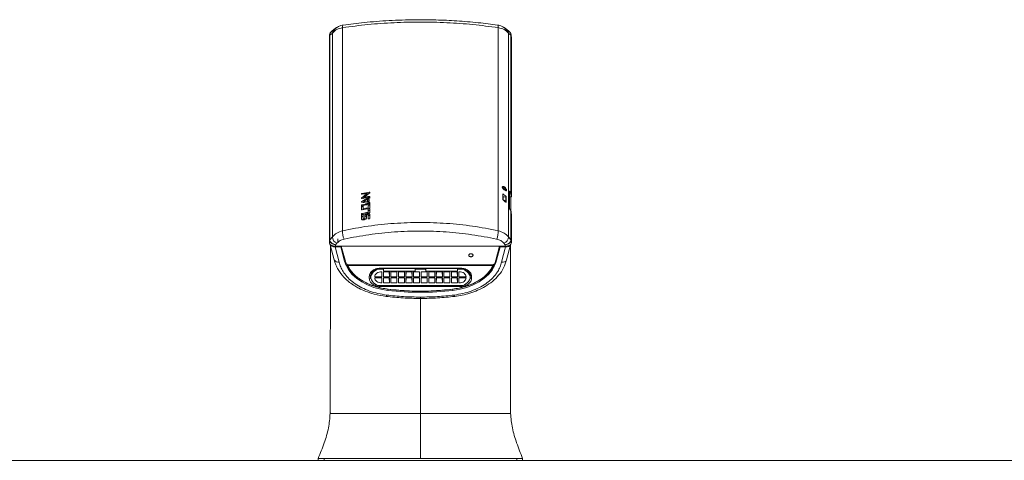
# Model space of a CAD drawing. Units: inches. Extents: x -205 to 71, y -39 to 117.
# Drawn here: x -138 to -127, y 25 to 30 of the extents above; entities that cross this region are included whole.
import ezdxf

# ---------------------------------------------------------------- set-up
doc = ezdxf.new("R2010")
doc.units = ezdxf.units.IN
doc.header["$MEASUREMENT"] = 0

msp = doc.modelspace()

# ---------------------------------------------------------------- linework, layer by layer
at = {"color": 7, "linetype": 'Continuous', "lineweight": 15}
for p, q in [((-134.873, 29.712), (-134.914, 29.68)), ((-134.863, 29.718), (-134.871, 29.713)), ((-134.842, 29.731), (-134.852, 29.725)), ((-134.796, 29.718), (-134.796, 27.47)), ((-133.072, 27.47), (-133.072, 29.718)), ((-132.996, 29.711), (-133.007, 29.719)), ((-132.955, 29.68), (-132.996, 29.712)), ((-134.94, 29.635), (-134.942, 29.601)), ((-134.94, 29.632), (-134.942, 29.598)), ((-134.942, 29.598), (-134.942, 27.335)), ((-134.938, 29.64), (-134.94, 29.632)), ((-134.94, 29.632), (-134.94, 29.628)), ((-134.94, 29.628), (-134.94, 27.362)), ((-134.938, 29.636), (-134.913, 29.655)), ((-134.937, 29.64), (-134.938, 29.636)), ((-134.938, 27.369), (-134.938, 29.636)), ((-134.913, 29.655), (-134.909, 29.658)), ((-134.909, 29.658), (-134.909, 27.403)), ((-132.959, 27.403), (-132.959, 29.658)), ((-132.959, 29.658), (-132.956, 29.655)), ((-132.956, 29.655), (-132.931, 29.636)), ((-132.931, 29.636), (-132.931, 29.64)), ((-132.928, 29.632), (-132.931, 29.64)), ((-132.931, 29.636), (-132.931, 27.888)), ((-132.927, 29.601), (-132.929, 29.635)), ((-132.928, 29.628), (-132.928, 29.632)), ((-132.926, 29.598), (-132.928, 29.632)), ((-132.928, 27.88), (-132.928, 29.628)), ((-132.926, 27.848), (-132.926, 29.598)), ((-133.014, 27.947), (-133.014, 27.947)), ((-132.992, 27.925), (-132.991, 27.925)), ((-134.567, 27.828), (-134.558, 27.836)), ((-134.558, 27.84), (-134.558, 27.83)), ((-134.524, 27.883), (-134.524, 27.868)), ((-134.521, 27.793), (-134.521, 27.812)), ((-134.503, 27.815), (-134.503, 27.796)), ((-133.023, 27.813), (-133.023, 27.877)), ((-133.018, 27.813), (-133.018, 27.845)), ((-133.018, 27.845), (-133.018, 27.813)), ((-133.018, 27.845), (-133.018, 27.845)), ((-133.018, 27.813), (-133.018, 27.813)), ((-133.012, 27.802), (-133.012, 27.807)), ((-132.988, 27.791), (-132.988, 27.842)), ((-132.984, 27.848), (-132.984, 27.784)), ((-132.984, 27.848), (-132.984, 27.785)), ((-132.984, 27.848), (-132.984, 27.848)), ((-132.947, 27.905), (-132.947, 27.716)), ((-132.946, 27.714), (-132.946, 27.904)), ((-132.946, 27.846), (-132.93, 27.846)), ((-132.935, 27.884), (-132.944, 27.898)), ((-132.931, 27.888), (-132.94, 27.901)), ((-132.934, 27.691), (-132.934, 27.846)), ((-132.93, 27.846), (-132.932, 27.878)), ((-132.93, 27.846), (-132.926, 27.848)), ((-132.928, 27.88), (-132.926, 27.848)), ((-134.588, 27.705), (-134.588, 27.75)), ((-134.578, 27.757), (-134.578, 27.737)), ((-134.568, 27.784), (-134.561, 27.787)), ((-134.568, 27.749), (-134.568, 27.714)), ((-134.568, 27.704), (-134.568, 27.714)), ((-134.561, 27.783), (-134.561, 27.795)), ((-134.513, 27.724), (-134.513, 27.759)), ((-134.513, 27.724), (-134.513, 27.714)), ((-134.513, 27.673), (-134.513, 27.706)), ((-134.503, 27.753), (-134.503, 27.771)), ((-134.493, 27.768), (-134.493, 27.722)), ((-134.493, 27.71), (-134.493, 27.676)), ((-132.993, 27.792), (-132.993, 27.788)), ((-132.993, 27.792), (-132.993, 27.788)), ((-132.993, 27.792), (-132.993, 27.792)), ((-132.988, 27.791), (-132.988, 27.791)), ((-132.931, 27.686), (-132.941, 27.701)), ((-132.94, 27.7), (-132.931, 27.686)), ((-134.588, 27.6), (-134.588, 27.639)), ((-134.568, 27.643), (-134.568, 27.604)), ((-134.568, 27.604), (-134.568, 27.591)), ((-134.55, 27.607), (-134.55, 27.639)), ((-134.55, 27.607), (-134.55, 27.594)), ((-134.531, 27.643), (-134.531, 27.611)), ((-134.513, 27.663), (-134.513, 27.673)), ((-134.513, 27.605), (-134.513, 27.646)), ((-134.493, 27.649), (-134.493, 27.608)), ((-132.931, 27.686), (-132.931, 27.369)), ((-132.928, 27.678), (-132.929, 27.678)), ((-132.926, 27.644), (-132.928, 27.678)), ((-132.928, 27.362), (-132.928, 27.678)), ((-132.926, 27.644), (-132.928, 27.678)), ((-132.926, 27.335), (-132.926, 27.644)), ((-134.909, 27.403), (-134.938, 27.368)), ((-134.938, 27.368), (-134.938, 27.369)), ((-134.85, 27.38), (-134.849, 27.338)), ((-132.931, 27.368), (-132.959, 27.403)), ((-132.931, 27.369), (-132.931, 27.368)), ((-134.94, 27.362), (-134.942, 27.335)), ((-134.94, 27.362), (-134.94, 27.36)), ((-134.934, 25.448), (-134.93, 27.305)), ((-134.933, 27.313), (-134.889, 27.147)), ((-134.929, 27.299), (-134.932, 25.455)), ((-134.816, 27.291), (-134.878, 27.291)), ((-134.834, 27.122), (-134.878, 27.291)), ((-134.874, 27.299), (-134.873, 27.315)), ((-132.995, 27.299), (-134.874, 27.299)), ((-134.873, 27.315), (-134.858, 27.333)), ((-134.816, 27.291), (-134.816, 27.299)), ((-134.777, 27.143), (-134.816, 27.291)), ((-134.81, 27.299), (-134.769, 27.145)), ((-133.1, 27.145), (-133.059, 27.299)), ((-133.052, 27.291), (-133.091, 27.143)), ((-133.052, 27.299), (-133.052, 27.291)), ((-132.991, 27.291), (-133.052, 27.291)), ((-133.011, 27.333), (-132.996, 27.315)), ((-132.996, 27.315), (-132.995, 27.299)), ((-132.979, 27.147), (-132.936, 27.313)), ((-132.938, 27.305), (-132.935, 25.448)), ((-132.928, 27.362), (-132.929, 27.36)), ((-132.928, 27.362), (-132.926, 27.335)), ((-134.747, 27.068), (-134.757, 27.087)), ((-134.751, 27.094), (-133.118, 27.094)), ((-134.749, 27.102), (-134.749, 27.092)), ((-134.747, 27.086), (-134.747, 27.068)), ((-134.747, 27.068), (-134.743, 27.082)), ((-134.741, 27.086), (-133.127, 27.086)), ((-133.501, 27.057), (-134.367, 27.057)), ((-134.367, 27.057), (-134.367, 27.053)), ((-134.367, 27.053), (-133.501, 27.053)), ((-134.344, 27.045), (-134.362, 27.045)), ((-134.344, 27.053), (-134.344, 27.045)), ((-134.344, 27.053), (-134.344, 27.022)), ((-134.344, 27.045), (-134.344, 27.022)), ((-133.993, 27.045), (-133.993, 27.053)), ((-133.993, 27.022), (-133.993, 27.053)), ((-133.993, 27.045), (-133.876, 27.045)), ((-133.993, 27.022), (-133.993, 27.045)), ((-133.876, 27.053), (-133.876, 27.045)), ((-133.876, 27.045), (-133.875, 27.022)), ((-133.875, 27.053), (-133.875, 27.022)), ((-133.525, 27.022), (-133.525, 27.053)), ((-133.525, 27.022), (-133.524, 27.045)), ((-133.524, 27.045), (-133.524, 27.053)), ((-133.507, 27.045), (-133.524, 27.045)), ((-133.501, 27.053), (-133.501, 27.057)), ((-133.125, 27.083), (-133.122, 27.068)), ((-133.112, 27.087), (-133.122, 27.068)), ((-133.122, 27.068), (-133.122, 27.086)), ((-133.12, 27.092), (-133.119, 27.102)), ((-134.501, 26.967), (-134.501, 26.941)), ((-134.486, 26.952), (-134.486, 26.979)), ((-134.484, 26.978), (-134.484, 26.963)), ((-134.484, 26.945), (-134.484, 26.963)), ((-134.439, 26.966), (-134.439, 26.959)), ((-134.439, 26.959), (-134.361, 26.959)), ((-134.361, 26.948), (-134.439, 26.948)), ((-134.362, 27.015), (-134.361, 26.959)), ((-134.362, 26.948), (-134.361, 26.893)), ((-134.361, 26.959), (-134.361, 27.015)), ((-134.361, 26.893), (-134.361, 26.948)), ((-134.344, 27.022), (-133.993, 27.022)), ((-134.277, 27.015), (-134.344, 27.015)), ((-134.344, 27.015), (-134.344, 26.959)), ((-134.344, 26.959), (-134.343, 27.015)), ((-134.344, 26.959), (-134.277, 26.959)), ((-134.344, 26.948), (-134.344, 26.893)), ((-134.277, 26.948), (-134.344, 26.948)), ((-134.344, 26.893), (-134.343, 26.948)), ((-134.279, 27.015), (-134.277, 26.959)), ((-134.279, 26.948), (-134.277, 26.893)), ((-134.277, 26.959), (-134.277, 27.015)), ((-134.277, 26.893), (-134.277, 26.948)), ((-134.194, 27.015), (-134.261, 27.015)), ((-134.261, 27.015), (-134.261, 26.959)), ((-134.261, 26.959), (-134.26, 27.015)), ((-134.261, 26.959), (-134.194, 26.959)), ((-134.261, 26.948), (-134.261, 26.893)), ((-134.194, 26.948), (-134.261, 26.948)), ((-134.261, 26.893), (-134.26, 26.948)), ((-134.195, 27.015), (-134.194, 26.959)), ((-134.195, 26.948), (-134.194, 26.893)), ((-134.194, 26.959), (-134.194, 27.015)), ((-134.194, 26.893), (-134.194, 26.948)), ((-134.111, 27.015), (-134.178, 27.015)), ((-134.178, 27.015), (-134.178, 26.959)), ((-134.178, 26.959), (-134.176, 27.015)), ((-134.178, 26.959), (-134.111, 26.959)), ((-134.178, 26.948), (-134.178, 26.893)), ((-134.111, 26.948), (-134.178, 26.948)), ((-134.178, 26.893), (-134.176, 26.948)), ((-134.112, 27.015), (-134.111, 26.959)), ((-134.112, 26.948), (-134.111, 26.893)), ((-134.111, 26.959), (-134.111, 27.015)), ((-134.111, 26.893), (-134.111, 26.948)), ((-134.027, 27.015), (-134.094, 27.015)), ((-134.094, 27.015), (-134.094, 26.959)), ((-134.094, 26.959), (-134.093, 27.015)), ((-134.094, 26.959), (-134.027, 26.959)), ((-134.094, 26.948), (-134.094, 26.893)), ((-134.027, 26.948), (-134.094, 26.948)), ((-134.094, 26.893), (-134.093, 26.948)), ((-134.028, 27.015), (-134.027, 26.959)), ((-134.028, 26.948), (-134.027, 26.893)), ((-134.027, 26.959), (-134.027, 27.015)), ((-134.027, 26.893), (-134.027, 26.948)), ((-133.943, 27.015), (-134.011, 27.015)), ((-134.011, 27.015), (-134.011, 26.959)), ((-134.011, 26.959), (-134.009, 27.015)), ((-134.011, 26.959), (-133.943, 26.959)), ((-134.011, 26.948), (-134.011, 26.893)), ((-133.943, 26.948), (-134.011, 26.948)), ((-134.011, 26.893), (-134.009, 26.948)), ((-133.944, 27.015), (-133.943, 26.959)), ((-133.944, 26.948), (-133.943, 26.893)), ((-133.943, 26.959), (-133.943, 27.015)), ((-133.943, 26.893), (-133.943, 26.948)), ((-133.926, 27.015), (-133.926, 26.959)), ((-133.858, 27.015), (-133.926, 27.015)), ((-133.926, 26.959), (-133.925, 27.015)), ((-133.926, 26.959), (-133.858, 26.959)), ((-133.858, 26.948), (-133.926, 26.948)), ((-133.926, 26.948), (-133.926, 26.893)), ((-133.926, 26.893), (-133.925, 26.948)), ((-133.875, 27.022), (-133.525, 27.022)), ((-133.859, 27.015), (-133.858, 26.959)), ((-133.859, 26.948), (-133.858, 26.893)), ((-133.858, 26.959), (-133.858, 27.015)), ((-133.858, 26.893), (-133.858, 26.948)), ((-133.841, 27.015), (-133.841, 26.959)), ((-133.774, 27.015), (-133.841, 27.015)), ((-133.841, 26.959), (-133.84, 27.015)), ((-133.841, 26.959), (-133.774, 26.959)), ((-133.774, 26.948), (-133.841, 26.948)), ((-133.841, 26.948), (-133.841, 26.893)), ((-133.841, 26.893), (-133.84, 26.948)), ((-133.776, 27.015), (-133.774, 26.959)), ((-133.776, 26.948), (-133.774, 26.893)), ((-133.774, 26.959), (-133.774, 27.015)), ((-133.774, 26.893), (-133.774, 26.948)), ((-133.758, 27.015), (-133.758, 26.959)), ((-133.691, 27.015), (-133.758, 27.015)), ((-133.758, 26.959), (-133.757, 27.015)), ((-133.758, 26.959), (-133.691, 26.959)), ((-133.691, 26.948), (-133.758, 26.948)), ((-133.758, 26.948), (-133.758, 26.893)), ((-133.758, 26.893), (-133.757, 26.948)), ((-133.692, 27.015), (-133.691, 26.959)), ((-133.692, 26.948), (-133.691, 26.893)), ((-133.691, 26.959), (-133.691, 27.015)), ((-133.691, 26.893), (-133.691, 26.948)), ((-133.675, 27.015), (-133.675, 26.959)), ((-133.608, 27.015), (-133.675, 27.015)), ((-133.675, 26.959), (-133.673, 27.015)), ((-133.675, 26.959), (-133.608, 26.959)), ((-133.608, 26.948), (-133.675, 26.948)), ((-133.675, 26.948), (-133.675, 26.893)), ((-133.675, 26.893), (-133.673, 26.948)), ((-133.609, 27.015), (-133.608, 26.959)), ((-133.609, 26.948), (-133.608, 26.893)), ((-133.608, 26.959), (-133.608, 27.015)), ((-133.608, 26.893), (-133.608, 26.948)), ((-133.591, 27.015), (-133.591, 26.959)), ((-133.524, 27.015), (-133.591, 27.015)), ((-133.591, 26.959), (-133.59, 27.015)), ((-133.591, 26.959), (-133.524, 26.959)), ((-133.524, 26.948), (-133.591, 26.948)), ((-133.591, 26.948), (-133.591, 26.893)), ((-133.591, 26.893), (-133.59, 26.948)), ((-133.526, 27.015), (-133.524, 26.959)), ((-133.526, 26.948), (-133.524, 26.893)), ((-133.524, 26.959), (-133.524, 27.015)), ((-133.524, 26.893), (-133.524, 26.948)), ((-133.508, 27.015), (-133.508, 26.959)), ((-133.508, 26.959), (-133.507, 27.015)), ((-133.508, 26.959), (-133.429, 26.959)), ((-133.508, 26.948), (-133.508, 26.893)), ((-133.429, 26.948), (-133.508, 26.948)), ((-133.508, 26.893), (-133.507, 26.948)), ((-133.429, 26.959), (-133.43, 26.967)), ((-133.385, 26.963), (-133.385, 26.978)), ((-133.385, 26.963), (-133.385, 26.945)), ((-133.383, 26.979), (-133.383, 26.952)), ((-133.383, 26.979), (-133.383, 26.979)), ((-133.367, 26.967), (-133.367, 26.941)), ((-134.367, 26.851), (-133.501, 26.851)), ((-133.507, 26.863), (-134.362, 26.863)), ((-134.344, 26.893), (-134.277, 26.893)), ((-134.261, 26.893), (-134.194, 26.893)), ((-134.178, 26.893), (-134.111, 26.893)), ((-134.094, 26.893), (-134.027, 26.893)), ((-134.011, 26.893), (-133.943, 26.893)), ((-133.926, 26.893), (-133.858, 26.893)), ((-133.841, 26.893), (-133.774, 26.893)), ((-133.758, 26.893), (-133.691, 26.893)), ((-133.675, 26.893), (-133.608, 26.893)), ((-133.591, 26.893), (-133.524, 26.893)), ((-134.315, 26.743), (-134.315, 26.743)), ((-133.934, 26.72), (-133.934, 26.72)), ((-133.553, 26.743), (-133.554, 26.743)), ((-134.93, 25.455), (-134.934, 25.448)), ((-178.434, 24.928), (-118.434, 24.928)), ((-135.066, 24.948), (-135.066, 24.949)), ((-135.066, 24.948), (-135.066, 24.928)), ((-135.066, 24.928), (-135.066, 24.948)), ((-135.001, 24.928), (-135.001, 24.948)), ((-132.868, 24.948), (-132.868, 24.928)), ((-132.803, 24.948), (-132.803, 24.949)), ((-132.803, 24.928), (-132.803, 24.948)), ((-132.803, 24.948), (-132.803, 24.928))]:
    msp.add_line(p, q, dxfattribs=at)
at = {"color": 8, "linetype": 'Continuous', "lineweight": 15}
for p, q in [((-134.586, 27.833), (-134.586, 27.827)), ((-134.578, 27.883), (-134.578, 27.873)), ((-134.509, 27.824), (-134.509, 27.836)), ((-134.503, 27.884), (-134.503, 27.897)), ((-134.503, 27.84), (-134.503, 27.85)), ((-132.944, 27.898), (-132.946, 27.898)), ((-134.584, 27.795), (-134.584, 27.787)), ((-134.497, 27.775), (-134.497, 27.783)), ((-134.578, 27.661), (-134.578, 27.651)), ((-132.928, 27.678), (-132.928, 27.678)), ((-134.777, 27.177), (-134.777, 27.143)), ((-133.091, 27.143), (-133.091, 27.177)), ((-134.741, 27.094), (-134.741, 27.086)), ((-134.362, 27.045), (-134.362, 27.053)), ((-133.507, 27.053), (-133.507, 27.045)), ((-133.127, 27.086), (-133.127, 27.094)), ((-134.367, 26.851), (-134.367, 26.863)), ((-133.501, 26.851), (-133.501, 26.863)), ((-134.294, 26.823), (-134.294, 26.809)), ((-133.934, 26.72), (-133.934, 26.735)), ((-133.934, 26.72), (-133.934, 25.448)), ((-133.574, 26.823), (-133.574, 26.809))]:
    msp.add_line(p, q, dxfattribs=at)
at = {"color": 7, "linetype": 'Continuous', "lineweight": 15, "flags": 128}
for points in [[(-133.02, 29.727), (-133.027, 29.731), (-133.037, 29.735)], [(-134.578, 27.737), (-134.569, 27.739), (-134.568, 27.739)], [(-134.513, 27.751), (-134.513, 27.751), (-134.503, 27.753)], [(-132.946, 27.714), (-132.947, 27.715), (-132.947, 27.716)], [(-132.941, 27.701), (-132.941, 27.701), (-132.94, 27.7)], [(-132.991, 27.291), (-132.999, 27.261), (-133.013, 27.207), (-133.035, 27.122)], [(-134.892, 27.157), (-134.89, 27.149), (-134.889, 27.147)], [(-132.979, 27.147), (-132.979, 27.149), (-132.977, 27.157)], [(-134.294, 26.809), (-134.373, 26.823), (-134.449, 26.843), (-134.52, 26.87), (-134.584, 26.904), (-134.641, 26.943), (-134.69, 26.987), (-134.728, 27.035), (-134.757, 27.087)], [(-134.291, 26.823), (-134.368, 26.835), (-134.442, 26.855), (-134.512, 26.881), (-134.575, 26.914), (-134.632, 26.951), (-134.68, 26.994), (-134.719, 27.04), (-134.749, 27.09)], [(-133.12, 27.09), (-133.149, 27.04), (-133.189, 26.994), (-133.237, 26.951), (-133.293, 26.914), (-133.357, 26.881), (-133.426, 26.855), (-133.5, 26.835), (-133.578, 26.823)], [(-133.112, 27.087), (-133.14, 27.035), (-133.179, 26.987), (-133.227, 26.943), (-133.284, 26.904), (-133.349, 26.87), (-133.42, 26.843), (-133.495, 26.823), (-133.574, 26.809)], [(-134.361, 27.015), (-134.377, 27.014), (-134.392, 27.011), (-134.406, 27.006), (-134.418, 26.999), (-134.428, 26.99), (-134.435, 26.981), (-134.439, 26.97), (-134.439, 26.959)], [(-134.439, 26.948), (-134.439, 26.938), (-134.435, 26.927), (-134.428, 26.918), (-134.418, 26.909), (-134.406, 26.902), (-134.392, 26.897), (-134.377, 26.894), (-134.361, 26.893)], [(-133.429, 26.959), (-133.43, 26.97), (-133.434, 26.981), (-133.441, 26.99), (-133.45, 26.999), (-133.462, 27.006), (-133.476, 27.011), (-133.492, 27.014), (-133.508, 27.015)], [(-133.508, 26.893), (-133.492, 26.894), (-133.476, 26.897), (-133.462, 26.902), (-133.45, 26.909), (-133.441, 26.918), (-133.434, 26.927), (-133.43, 26.938), (-133.429, 26.948)], [(-134.29, 26.822), (-134.29, 26.821), (-134.29, 26.82), (-134.29, 26.82), (-134.29, 26.82), (-134.291, 26.82), (-134.291, 26.821), (-134.291, 26.822), (-134.291, 26.822)], [(-133.579, 26.822), (-133.579, 26.821), (-133.579, 26.82), (-133.578, 26.82), (-133.578, 26.82), (-133.578, 26.82), (-133.578, 26.821), (-133.578, 26.822), (-133.578, 26.822)]]:
    msp.add_lwpolyline(points, dxfattribs=at)
at = {"color": 8, "linetype": 'Continuous', "lineweight": 15, "flags": 128}
for points in [[(-132.946, 27.904), (-132.947, 27.904), (-132.947, 27.905)], [(-132.931, 27.686), (-132.931, 27.686), (-132.931, 27.686)], [(-134.483, 26.936), (-134.483, 26.937), (-134.486, 26.952)], [(-133.383, 26.952), (-133.385, 26.937), (-133.386, 26.936)]]:
    msp.add_lwpolyline(points, dxfattribs=at)
at = {"color": 8, "linetype": 'Continuous', "lineweight": 15}
for centre, radius, start, end in [((-134.799, 29.617), 0.12, 126.9248, 161.3079), ((-134.783, 29.609), 0.135, 120.7856, 159.1207), ((-133.085, 29.61), 0.134, 20.8132, 61.0096), ((-133.07, 29.617), 0.12, 18.7024, 51.9711), ((-134.844, 27.174), 0.0524, 210.4003, 281.5907), ((-133.023, 27.171), 0.0501, 256.4836, 331.5238), ((-134.335, 26.761), 0.027, 317.8763, 352.6435), ((-133.534, 26.761), 0.027, 187.3596, 222.113)]:
    msp.add_arc(centre, radius, start, end, dxfattribs=at)
at = {"color": 7, "linetype": 'Continuous', "lineweight": 15}
for centre, radius, start, end in [((-134.924, 29.63), 0.0164, 145.5571, 176.4498), ((-134.925, 29.627), 0.0154, 145.9466, 176.2848), ((-132.945, 29.63), 0.0164, 3.5407, 34.4524), ((-132.944, 29.627), 0.0154, 3.7251, 34.0278), ((-133.94, 24.586), 3.358, 99.6502, 100.9475), ((-133.941, 24.58), 3.355, 100.0024, 100.9483), ((-133.941, 24.533), 3.354, 99.6495, 100.9483), ((-133.941, 24.541), 3.356, 99.6498, 100.5942), ((-133.897, 24.836), 3.103, 101.4291, 101.6572), ((-133.117, 27.71), 0.192, 46.2767, 60.7451), ((-133.117, 27.71), 0.192, 46.2636, 60.7582), ((-133.121, 27.639), 0.2, 57.0925, 60.6229), ((-133.117, 27.649), 0.192, 47.9407, 59.0821), ((-133.117, 27.648), 0.192, 47.9523, 59.0698), ((-132.946, 27.903), 0.00547, 290.4451, 346.4832), ((-132.936, 27.889), 0.00547, 290.4451, 346.4832), ((-132.932, 27.882), 0.00364, 261.7751, 339.3736), ((-133.941, 24.464), 3.354, 99.6495, 100.9483), ((-133.941, 24.409), 3.354, 99.6495, 100.9483), ((-133.94, 24.451), 3.358, 99.8206, 100.7765), ((-133.94, 24.415), 3.358, 99.8206, 100.7765), ((-133.116, 27.641), 0.192, 49.9026, 57.1208), ((-133.111, 27.652), 0.184, 46.1511, 49.8824), ((-133.941, 24.366), 3.356, 99.8204, 100.9478), ((-133.941, 24.358), 3.354, 99.8199, 100.9483), ((-134.925, 27.361), 0.0154, 145.9481, 176.2832), ((-134.837, 27.402), 0.072, 179.578, 253.1523), ((-134.6, 27.459), 0.197, 176.6375, 204.407), ((-133.269, 27.459), 0.197, 335.5917, 3.3637), ((-133.031, 27.402), 0.072, 286.8465, 0.4231), ((-132.944, 27.361), 0.0154, 3.7266, 34.0262), ((-134.923, 27.359), 0.017, 147.8566, 177.8482), ((-132.946, 27.359), 0.0171, 2.1867, 32.1085), ((-134.378, 26.938), 0.108, 81.0375, 166.5377), ((-133.49, 26.938), 0.108, 13.4623, 98.9621), ((-134.5, 26.981), 0.0142, 262.861, 350.3731), ((-134.5, 26.955), 0.0142, 262.861, 350.3731), ((-134.378, 26.97), 0.108, 193.4623, 278.9625), ((-133.49, 26.97), 0.108, 261.0379, 346.5377), ((-133.369, 26.981), 0.0142, 189.6289, 277.137), ((-133.369, 26.955), 0.0142, 189.6289, 277.137), ((-133.934, 29.832), 3.044, 263.2105, 276.7895), ((-133.934, 29.843), 3.042, 263.2681, 276.7319)]:
    msp.add_arc(centre, radius, start, end, dxfattribs=at)
for centre, major_axis, ratio, start_param, end_param in [((-133.934, 25.75), (2.566, 2.886), 0.50633, 1.253998, 1.275535), ((-133.934, 25.539), (2.572, 2.204), 0.658228, 1.253147, 1.279043), ((-133.934, 25.527), (2.572, 2.204), 0.658228, 1.249117, 1.271263), ((-133.934, 25.734), (2.566, 2.886), 0.50633, 1.244308, 1.265802), ((-133.13, 27.715), (0.192, 0.097), 0.454232, 0.538645, 0.738979), ((-133.934, 25.053), (2.572, -2.204), 0.658228, 2.280235, 2.306132), ((-133.934, 25.065), (2.572, -2.204), 0.658228, 2.276205, 2.298351), ((-134.875, 27.334), (0.067, -0.0008), 0.52489, 3.147744, 4.734714), ((-132.993, 27.334), (0.067, 0.0008), 0.52489, 4.690064, 6.277034), ((-134.158, 27.224), (0.63, 0), 0.703566, 3.324852, 3.457342), ((-134.188, 27.221), (0.591, 0), 0.703566, 3.324912, 3.451796), ((-133.68, 27.221), (0.591, 0), 0.703566, 5.972982, 6.099866), ((-133.711, 27.224), (0.63, 0), 0.703566, 5.967436, 6.099926), ((-134.362, 26.978), (0.122, 0), 0.656159, 2.255336, 3.141593), ((-133.507, 26.978), (0.122, 0), 0.656159, 0, 0.510976)]:
    msp.add_ellipse(centre, major_axis=major_axis, ratio=ratio, start_param=start_param, end_param=end_param, dxfattribs=at)
for points, knots in [([(-133.072, 29.718), (-133.166, 29.73), (-133.351, 29.755), (-133.641, 29.775), (-133.934, 29.782), (-134.227, 29.775), (-134.518, 29.755), (-134.703, 29.73), (-134.796, 29.718)], [0, 0, 0, 0, 0.167644, 0.333806, 0.5, 0.666192, 0.832355, 1, 1, 1, 1]), ([(-133.079, 29.746), (-133.15, 29.756), (-133.297, 29.775), (-133.527, 29.794), (-133.76, 29.805), (-134.012, 29.807), (-134.279, 29.798), (-134.548, 29.778), (-134.713, 29.757), (-134.79, 29.746)], [0, 0, 0, 0, 0.129571, 0.268544, 0.402435, 0.531902, 0.698557, 0.859412, 1, 1, 1, 1]), ([(-134.915, 29.679), (-134.921, 29.673), (-134.935, 29.66), (-134.938, 29.645), (-134.94, 29.638)], [0, 0, 0, 0, 0.505958, 1, 1, 1, 1]), ([(-134.913, 29.679), (-134.919, 29.674), (-134.934, 29.662), (-134.936, 29.649), (-134.937, 29.64)], [0, 0, 0, 0, 0.371279, 1, 1, 1, 1]), ([(-134.796, 29.718), (-134.819, 29.713), (-134.865, 29.703), (-134.895, 29.673), (-134.909, 29.658)], [0, 0, 0, 0, 0.501154, 1, 1, 1, 1]), ([(-134.79, 29.747), (-134.798, 29.745), (-134.819, 29.742), (-134.839, 29.732), (-134.85, 29.727)], [0, 0, 0, 0, 0.421669, 1, 1, 1, 1]), ([(-133.019, 29.727), (-133.03, 29.732), (-133.05, 29.742), (-133.07, 29.745), (-133.079, 29.747)], [0, 0, 0, 0, 0.578335, 1, 1, 1, 1]), ([(-132.959, 29.658), (-132.974, 29.673), (-133.003, 29.703), (-133.049, 29.713), (-133.072, 29.718)], [0, 0, 0, 0, 0.498914, 1, 1, 1, 1]), ([(-132.931, 29.64), (-132.933, 29.649), (-132.935, 29.663), (-132.95, 29.674), (-132.955, 29.679)], [0, 0, 0, 0, 0.630198, 1, 1, 1, 1]), ([(-132.929, 29.638), (-132.931, 29.645), (-132.934, 29.66), (-132.947, 29.673), (-132.954, 29.679)], [0, 0, 0, 0, 0.496757, 1, 1, 1, 1]), ([(-133.028, 27.953), (-133.027, 27.954), (-133.027, 27.958), (-133.022, 27.96), (-133.016, 27.96), (-133.008, 27.956), (-132.999, 27.951), (-132.992, 27.943), (-132.986, 27.935), (-132.982, 27.926), (-132.98, 27.921), (-132.98, 27.916), (-132.981, 27.913), (-132.984, 27.912), (-132.989, 27.913), (-132.997, 27.917), (-133.005, 27.923), (-133.013, 27.93), (-133.02, 27.937), (-133.025, 27.945), (-133.028, 27.95), (-133.028, 27.952), (-133.028, 27.953)], [0, 0, 0, 0, 0.053218, 0.106417, 0.160045, 0.213964, 0.267418, 0.32039, 0.373592, 0.427386, 0.481227, 0.5, 0.553215, 0.606415, 0.660044, 0.713961, 0.767416, 0.820389, 0.873591, 0.927387, 0.981226, 1, 1, 1, 1]), ([(-132.98, 27.917), (-132.98, 27.919), (-132.981, 27.923), (-132.984, 27.931), (-132.99, 27.94), (-132.997, 27.948), (-133.005, 27.954), (-133.013, 27.959), (-133.02, 27.96), (-133.025, 27.959), (-133.026, 27.957), (-133.026, 27.957)], [0, 0, 0, 0, 0.120161, 0.240288, 0.361385, 0.483142, 0.603853, 0.723453, 0.843588, 0.965064, 1, 1, 1, 1]), ([(-132.992, 27.925), (-132.992, 27.925), (-132.993, 27.924), (-132.996, 27.925), (-133, 27.927), (-133.004, 27.93), (-133.008, 27.933), (-133.011, 27.937), (-133.014, 27.941), (-133.015, 27.943), (-133.015, 27.946), (-133.015, 27.947), (-133.014, 27.947), (-133.014, 27.947)], [0, 0, 0, 0, 0.10018, 0.207517, 0.315001, 0.422254, 0.52926, 0.636409, 0.743845, 0.851279, 0.885916, 0.99306, 1, 1, 1, 1]), ([(-132.991, 27.928), (-132.991, 27.927), (-132.991, 27.925), (-132.993, 27.924), (-132.996, 27.925), (-132.999, 27.927), (-133.003, 27.93), (-133.007, 27.933), (-133.011, 27.937), (-133.013, 27.941), (-133.014, 27.944), (-133.015, 27.946), (-133.014, 27.948), (-133.012, 27.949), (-133.009, 27.948), (-133.005, 27.947), (-133.001, 27.944), (-132.997, 27.94), (-132.994, 27.936), (-132.991, 27.932), (-132.991, 27.929), (-132.991, 27.928), (-132.991, 27.928)], [0, 0, 0, 0, 0.053573, 0.107132, 0.160811, 0.214549, 0.268177, 0.321681, 0.37525, 0.428965, 0.482688, 0.500002, 0.553571, 0.607137, 0.660807, 0.714557, 0.768183, 0.821682, 0.875251, 0.928966, 0.982689, 1, 1, 1, 1]), ([(-132.982, 27.913), (-132.981, 27.914), (-132.98, 27.915), (-132.98, 27.917), (-132.98, 27.917)], [0, 0, 0, 0, 0.671343, 1, 1, 1, 1]), ([(-134.578, 27.873), (-134.579, 27.873), (-134.581, 27.873), (-134.584, 27.873), (-134.587, 27.874), (-134.588, 27.875), (-134.588, 27.877), (-134.588, 27.878), (-134.586, 27.88), (-134.584, 27.881), (-134.581, 27.883), (-134.579, 27.883), (-134.578, 27.883)], [0, 0, 0, 0, 0.110724, 0.221471, 0.33096, 0.437854, 0.49994, 0.604029, 0.70805, 0.813238, 0.920901, 1, 1, 1, 1]), ([(-134.578, 27.826), (-134.579, 27.826), (-134.581, 27.826), (-134.584, 27.826), (-134.587, 27.827), (-134.588, 27.828), (-134.588, 27.829), (-134.588, 27.831), (-134.586, 27.832), (-134.586, 27.833)], [0, 0, 0, 0, 0.155711, 0.311455, 0.465429, 0.615754, 0.703059, 0.849446, 1, 1, 1, 1]), ([(-134.521, 27.812), (-134.521, 27.812), (-134.521, 27.813), (-134.519, 27.815), (-134.517, 27.816), (-134.514, 27.817), (-134.511, 27.818), (-134.508, 27.818), (-134.506, 27.817), (-134.504, 27.816), (-134.503, 27.815), (-134.503, 27.815), (-134.503, 27.815)], [0, 0, 0, 0, 0.1047706, 0.2094932, 0.3151294, 0.4227995, 0.5323384, 0.6428365, 0.7528775, 0.8612981, 0.9676628, 1, 1, 1, 1]), ([(-134.509, 27.836), (-134.508, 27.836), (-134.506, 27.837), (-134.503, 27.838), (-134.499, 27.838), (-134.497, 27.838), (-134.494, 27.837), (-134.493, 27.835), (-134.493, 27.834), (-134.494, 27.832), (-134.496, 27.831), (-134.497, 27.83), (-134.497, 27.83)], [0, 0, 0, 0, 0.109603, 0.219155, 0.329505, 0.439623, 0.548305, 0.654995, 0.760089, 0.864564, 0.969647, 1, 1, 1, 1]), ([(-134.503, 27.897), (-134.502, 27.897), (-134.5, 27.897), (-134.497, 27.897), (-134.495, 27.896), (-134.493, 27.895), (-134.493, 27.893), (-134.494, 27.891), (-134.495, 27.891), (-134.496, 27.89)], [0, 0, 0, 0, 0.154427, 0.308911, 0.461957, 0.612317, 0.760218, 0.907033, 1, 1, 1, 1]), ([(-134.503, 27.85), (-134.502, 27.85), (-134.5, 27.85), (-134.497, 27.85), (-134.495, 27.849), (-134.493, 27.847), (-134.493, 27.846), (-134.494, 27.844), (-134.496, 27.842), (-134.499, 27.841), (-134.501, 27.84), (-134.503, 27.84), (-134.503, 27.84)], [0, 0, 0, 0, 0.109911, 0.219864, 0.328804, 0.435805, 0.541071, 0.645579, 0.750521, 0.856909, 0.965236, 1, 1, 1, 1]), ([(-132.945, 27.907), (-132.945, 27.907), (-132.946, 27.907), (-132.946, 27.907), (-132.947, 27.906), (-132.947, 27.906), (-132.947, 27.905)], [0, 0, 0, 0, 0.26468, 0.528337, 0.764049, 1, 1, 1, 1]), ([(-132.932, 27.878), (-132.933, 27.879), (-132.933, 27.881), (-132.934, 27.883), (-132.935, 27.884)], [0, 0, 0, 0, 0.50006, 1, 1, 1, 1]), ([(-132.931, 27.888), (-132.93, 27.887), (-132.929, 27.884), (-132.929, 27.882), (-132.928, 27.88)], [0, 0, 0, 0, 0.499982, 1, 1, 1, 1]), ([(-134.584, 27.787), (-134.585, 27.787), (-134.586, 27.787), (-134.588, 27.788), (-134.588, 27.79), (-134.588, 27.791), (-134.586, 27.793), (-134.585, 27.794), (-134.584, 27.795)], [0, 0, 0, 0, 0.18004, 0.360254, 0.499993, 0.675792, 0.851477, 1, 1, 1, 1]), ([(-134.588, 27.75), (-134.588, 27.751), (-134.588, 27.752), (-134.586, 27.754), (-134.584, 27.755), (-134.581, 27.757), (-134.579, 27.757), (-134.578, 27.757)], [0, 0, 0, 0, 0.208153, 0.416179, 0.62653, 0.841822, 1, 1, 1, 1]), ([(-134.578, 27.737), (-134.579, 27.737), (-134.581, 27.736), (-134.584, 27.735), (-134.587, 27.733), (-134.588, 27.731), (-134.588, 27.73), (-134.588, 27.73)], [0, 0, 0, 0, 0.2237442, 0.447536, 0.6679456, 0.8813632, 1, 1, 1, 1]), ([(-134.578, 27.702), (-134.579, 27.702), (-134.581, 27.702), (-134.584, 27.702), (-134.587, 27.703), (-134.588, 27.704), (-134.588, 27.705), (-134.588, 27.705)], [0, 0, 0, 0, 0.221465, 0.443006, 0.662009, 0.875823, 1, 1, 1, 1]), ([(-134.503, 27.797), (-134.504, 27.797), (-134.504, 27.798), (-134.505, 27.799), (-134.507, 27.8), (-134.51, 27.8), (-134.513, 27.799), (-134.516, 27.798), (-134.519, 27.797), (-134.52, 27.795), (-134.521, 27.794), (-134.521, 27.793), (-134.521, 27.793)], [0, 0, 0, 0, 0.1039268, 0.2078082, 0.3128503, 0.4204413, 0.5306036, 0.6421934, 0.7533774, 0.8623397, 0.9684013, 1, 1, 1, 1]), ([(-134.503, 27.796), (-134.504, 27.795), (-134.504, 27.794), (-134.505, 27.793), (-134.507, 27.791), (-134.51, 27.79), (-134.513, 27.79), (-134.516, 27.79), (-134.519, 27.79), (-134.52, 27.791), (-134.521, 27.792), (-134.521, 27.793), (-134.521, 27.793)], [0, 0, 0, 0, 0.104839, 0.209644, 0.315291, 0.422881, 0.532282, 0.642733, 0.752879, 0.861426, 0.967839, 1, 1, 1, 1]), ([(-134.513, 27.706), (-134.513, 27.707), (-134.513, 27.708), (-134.511, 27.71), (-134.509, 27.711), (-134.506, 27.712), (-134.502, 27.713), (-134.499, 27.713), (-134.496, 27.713), (-134.494, 27.712), (-134.493, 27.71), (-134.493, 27.71), (-134.493, 27.71)], [0, 0, 0, 0, 0.1048452, 0.2096263, 0.3153351, 0.4229839, 0.5324874, 0.6428856, 0.752839, 0.8611906, 0.967592, 1, 1, 1, 1]), ([(-134.497, 27.783), (-134.497, 27.782), (-134.495, 27.782), (-134.494, 27.781), (-134.493, 27.779), (-134.494, 27.777), (-134.496, 27.776), (-134.498, 27.774), (-134.502, 27.773), (-134.505, 27.773), (-134.508, 27.773), (-134.509, 27.773), (-134.509, 27.773)], [0, 0, 0, 0, 0.1067384, 0.2135347, 0.3190553, 0.4235721, 0.5283308, 0.6344219, 0.7423665, 0.8520356, 0.962424, 1, 1, 1, 1]), ([(-134.503, 27.771), (-134.502, 27.771), (-134.5, 27.771), (-134.497, 27.771), (-134.495, 27.77), (-134.494, 27.769), (-134.493, 27.768), (-134.493, 27.768)], [0, 0, 0, 0, 0.219791, 0.439663, 0.657489, 0.871491, 1, 1, 1, 1]), ([(-134.493, 27.75), (-134.494, 27.751), (-134.494, 27.752), (-134.495, 27.753), (-134.498, 27.753), (-134.501, 27.753), (-134.502, 27.753), (-134.503, 27.753)], [0, 0, 0, 0, 0.208007, 0.415935, 0.626115, 0.841286, 1, 1, 1, 1]), ([(-134.493, 27.722), (-134.494, 27.722), (-134.494, 27.721), (-134.495, 27.719), (-134.498, 27.717), (-134.501, 27.716), (-134.502, 27.716), (-134.503, 27.716)], [0, 0, 0, 0, 0.209805, 0.419528, 0.63095, 0.84605, 1, 1, 1, 1]), ([(-132.947, 27.716), (-132.947, 27.715), (-132.947, 27.715), (-132.946, 27.712), (-132.945, 27.709), (-132.943, 27.704), (-132.941, 27.702), (-132.94, 27.7)], [0, 0, 0, 0, 0.1183722, 0.2340384, 0.4780961, 0.74392, 1, 1, 1, 1]), ([(-134.578, 27.651), (-134.579, 27.651), (-134.581, 27.65), (-134.584, 27.651), (-134.587, 27.652), (-134.588, 27.653), (-134.588, 27.654), (-134.588, 27.656), (-134.586, 27.657), (-134.584, 27.659), (-134.581, 27.66), (-134.579, 27.661), (-134.578, 27.661)], [0, 0, 0, 0, 0.110719, 0.221476, 0.330964, 0.437858, 0.499939, 0.604017, 0.708051, 0.813239, 0.920901, 1, 1, 1, 1]), ([(-134.588, 27.639), (-134.588, 27.64), (-134.588, 27.641), (-134.586, 27.643), (-134.584, 27.644), (-134.58, 27.646), (-134.577, 27.646), (-134.574, 27.646), (-134.571, 27.646), (-134.569, 27.645), (-134.568, 27.644), (-134.568, 27.643), (-134.568, 27.643)], [0, 0, 0, 0, 0.104112, 0.208191, 0.313409, 0.421113, 0.531178, 0.642448, 0.753187, 0.861879, 0.968009, 1, 1, 1, 1]), ([(-134.568, 27.623), (-134.568, 27.624), (-134.569, 27.625), (-134.57, 27.626), (-134.573, 27.626), (-134.576, 27.626), (-134.579, 27.626), (-134.582, 27.625), (-134.585, 27.623), (-134.587, 27.621), (-134.588, 27.62), (-134.588, 27.619), (-134.588, 27.619)], [0, 0, 0, 0, 0.103199, 0.2063681, 0.3109124, 0.4185394, 0.529226, 0.6417481, 0.7537528, 0.8630918, 0.9688924, 1, 1, 1, 1]), ([(-134.531, 27.611), (-134.531, 27.609), (-134.532, 27.606), (-134.536, 27.601), (-134.544, 27.597), (-134.552, 27.593), (-134.562, 27.591), (-134.572, 27.59), (-134.58, 27.592), (-134.586, 27.595), (-134.588, 27.598), (-134.588, 27.6), (-134.588, 27.6)], [0, 0, 0, 0, 0.104493, 0.208957, 0.314345, 0.421811, 0.531434, 0.642394, 0.753128, 0.862026, 0.968313, 1, 1, 1, 1]), ([(-134.568, 27.604), (-134.568, 27.604), (-134.568, 27.603), (-134.566, 27.602), (-134.564, 27.601), (-134.561, 27.601), (-134.558, 27.601), (-134.555, 27.602), (-134.553, 27.604), (-134.551, 27.605), (-134.551, 27.607), (-134.55, 27.607), (-134.55, 27.607)], [0, 0, 0, 0, 0.104301, 0.20858, 0.313945, 0.421647, 0.53152, 0.642557, 0.753099, 0.8617, 0.967896, 1, 1, 1, 1]), ([(-134.55, 27.639), (-134.55, 27.641), (-134.55, 27.644), (-134.545, 27.649), (-134.538, 27.653), (-134.529, 27.657), (-134.519, 27.659), (-134.509, 27.659), (-134.501, 27.658), (-134.496, 27.655), (-134.494, 27.652), (-134.493, 27.649), (-134.493, 27.649)], [0, 0, 0, 0, 0.104573, 0.209106, 0.314686, 0.422456, 0.53221, 0.642836, 0.752865, 0.861177, 0.967478, 1, 1, 1, 1]), ([(-134.531, 27.637), (-134.532, 27.637), (-134.536, 27.635), (-134.543, 27.632), (-134.548, 27.626), (-134.55, 27.622), (-134.55, 27.62), (-134.55, 27.62)], [0, 0, 0, 0, 0.098876, 0.379292, 0.654197, 0.921219, 1, 1, 1, 1]), ([(-134.513, 27.646), (-134.513, 27.646), (-134.513, 27.647), (-134.515, 27.648), (-134.517, 27.649), (-134.52, 27.649), (-134.523, 27.648), (-134.526, 27.647), (-134.528, 27.646), (-134.53, 27.645), (-134.531, 27.643), (-134.531, 27.643), (-134.531, 27.643)], [0, 0, 0, 0, 0.104752, 0.209464, 0.315093, 0.42265, 0.53213, 0.64269, 0.752929, 0.861519, 0.967904, 1, 1, 1, 1]), ([(-134.493, 27.692), (-134.494, 27.693), (-134.494, 27.694), (-134.495, 27.695), (-134.498, 27.695), (-134.501, 27.695), (-134.504, 27.695), (-134.508, 27.694), (-134.51, 27.692), (-134.512, 27.69), (-134.513, 27.689), (-134.513, 27.688), (-134.513, 27.688)], [0, 0, 0, 0, 0.104019, 0.207999, 0.313105, 0.420707, 0.530772, 0.642263, 0.753323, 0.862244, 0.968354, 1, 1, 1, 1]), ([(-134.493, 27.676), (-134.494, 27.675), (-134.494, 27.673), (-134.497, 27.669), (-134.502, 27.666), (-134.508, 27.664), (-134.512, 27.663), (-134.513, 27.663)], [0, 0, 0, 0, 0.209748, 0.419439, 0.630785, 0.845766, 1, 1, 1, 1]), ([(-134.493, 27.631), (-134.494, 27.633), (-134.494, 27.636), (-134.499, 27.639), (-134.505, 27.641), (-134.511, 27.641), (-134.513, 27.641)], [0, 0, 0, 0, 0.261835, 0.523572, 0.788083, 1, 1, 1, 1]), ([(-134.493, 27.608), (-134.494, 27.608), (-134.494, 27.606), (-134.495, 27.605), (-134.498, 27.603), (-134.501, 27.602), (-134.504, 27.601), (-134.508, 27.601), (-134.51, 27.602), (-134.512, 27.603), (-134.513, 27.604), (-134.513, 27.605), (-134.513, 27.605)], [0, 0, 0, 0, 0.1049336, 0.2098051, 0.3155261, 0.4230913, 0.532428, 0.6427907, 0.7528512, 0.8613445, 0.967797, 1, 1, 1, 1]), ([(-132.929, 27.682), (-132.929, 27.682), (-132.93, 27.684), (-132.93, 27.685), (-132.931, 27.686)], [0, 0, 0, 0, 0.076024, 1, 1, 1, 1]), ([(-132.928, 27.678), (-132.929, 27.679), (-132.929, 27.682), (-132.93, 27.685), (-132.931, 27.686)], [0, 0, 0, 0, 0.500029, 1, 1, 1, 1]), ([(-134.796, 27.47), (-134.702, 27.489), (-134.514, 27.525), (-134.225, 27.554), (-133.934, 27.565), (-133.644, 27.554), (-133.354, 27.525), (-133.167, 27.489), (-133.072, 27.47)], [0, 0, 0, 0, 0.1677524, 0.3343662, 0.5, 0.6656338, 0.8322476, 1, 1, 1, 1]), ([(-134.909, 27.403), (-134.895, 27.418), (-134.866, 27.448), (-134.819, 27.463), (-134.796, 27.47)], [0, 0, 0, 0, 0.5022623, 1, 1, 1, 1]), ([(-134.858, 27.333), (-134.848, 27.343), (-134.828, 27.363), (-134.795, 27.373), (-134.779, 27.378)], [0, 0, 0, 0, 0.50453, 1, 1, 1, 1]), ([(-134.779, 27.378), (-134.688, 27.395), (-134.505, 27.43), (-134.221, 27.459), (-133.934, 27.47), (-133.648, 27.459), (-133.364, 27.43), (-133.181, 27.395), (-133.09, 27.378)], [0, 0, 0, 0, 0.16599, 0.332669, 0.5, 0.66732, 0.834005, 1, 1, 1, 1]), ([(-133.09, 27.378), (-133.074, 27.373), (-133.041, 27.363), (-133.021, 27.343), (-133.011, 27.333)], [0, 0, 0, 0, 0.495478, 1, 1, 1, 1]), ([(-133.072, 27.47), (-133.049, 27.463), (-133.003, 27.448), (-132.974, 27.418), (-132.959, 27.403)], [0, 0, 0, 0, 0.4977377, 1, 1, 1, 1]), ([(-134.873, 27.315), (-134.882, 27.316), (-134.899, 27.319), (-134.918, 27.329), (-134.929, 27.338), (-134.937, 27.348), (-134.939, 27.355), (-134.94, 27.36)], [0, 0, 0, 0, 0.2502, 0.49951, 0.639288, 0.769172, 1, 1, 1, 1]), ([(-134.938, 27.368), (-134.937, 27.367), (-134.937, 27.362), (-134.934, 27.353), (-134.927, 27.344), (-134.917, 27.334), (-134.904, 27.325), (-134.888, 27.318), (-134.878, 27.316), (-134.873, 27.315)], [0, 0, 0, 0, 0.087664, 0.250154, 0.383506, 0.500137, 0.714909, 0.848776, 1, 1, 1, 1]), ([(-134.934, 27.32), (-134.934, 27.317), (-134.932, 27.31), (-134.922, 27.301), (-134.907, 27.294), (-134.891, 27.291), (-134.881, 27.291), (-134.878, 27.291)], [0, 0, 0, 0, 0.226909, 0.454256, 0.670958, 0.878289, 1, 1, 1, 1]), ([(-132.996, 27.315), (-132.991, 27.316), (-132.981, 27.318), (-132.965, 27.325), (-132.951, 27.334), (-132.941, 27.344), (-132.935, 27.353), (-132.932, 27.362), (-132.931, 27.367), (-132.931, 27.368)], [0, 0, 0, 0, 0.151121, 0.284904, 0.499532, 0.616124, 0.749383, 0.912327, 1, 1, 1, 1]), ([(-132.996, 27.315), (-132.987, 27.316), (-132.97, 27.319), (-132.951, 27.329), (-132.94, 27.338), (-132.931, 27.348), (-132.93, 27.355), (-132.929, 27.36)], [0, 0, 0, 0, 0.24984, 0.49922, 0.639095, 0.769052, 1, 1, 1, 1]), ([(-132.991, 27.291), (-132.985, 27.291), (-132.972, 27.292), (-132.955, 27.296), (-132.943, 27.303), (-132.935, 27.312), (-132.935, 27.317), (-132.934, 27.32)], [0, 0, 0, 0, 0.208561, 0.417286, 0.623049, 0.832471, 1, 1, 1, 1]), ([(-133.396, 27.19), (-133.397, 27.192), (-133.399, 27.195), (-133.399, 27.2), (-133.397, 27.206), (-133.392, 27.21), (-133.386, 27.213), (-133.38, 27.214), (-133.376, 27.214), (-133.375, 27.214)], [0, 0, 0, 0, 0.147916, 0.308291, 0.46865, 0.629013, 0.789387, 0.949756, 1, 1, 1, 1]), ([(-133.395, 27.191), (-133.394, 27.189), (-133.391, 27.186), (-133.384, 27.182), (-133.378, 27.182), (-133.375, 27.181)], [0, 0, 0, 0, 0.304153, 0.589148, 1, 1, 1, 1]), ([(-133.375, 27.214), (-133.373, 27.214), (-133.367, 27.214), (-133.36, 27.211), (-133.355, 27.207), (-133.352, 27.202), (-133.351, 27.197), (-133.353, 27.193), (-133.355, 27.191), (-133.355, 27.19)], [0, 0, 0, 0, 0.160004, 0.320013, 0.480023, 0.640021, 0.800029, 0.960029, 1, 1, 1, 1]), ([(-133.375, 27.181), (-133.372, 27.182), (-133.367, 27.182), (-133.36, 27.186), (-133.357, 27.188), (-133.355, 27.19), (-133.355, 27.19)], [0, 0, 0, 0, 0.45209, 0.651461, 0.984956, 1, 1, 1, 1]), ([(-134.889, 27.147), (-134.884, 27.128), (-134.873, 27.092), (-134.84, 27.027), (-134.791, 26.961), (-134.725, 26.902), (-134.667, 26.862), (-134.609, 26.829), (-134.538, 26.797), (-134.439, 26.763), (-134.359, 26.75), (-134.315, 26.743)], [0, 0, 0, 0, 0.0953562, 0.1845561, 0.3379335, 0.4598556, 0.5506511, 0.620721, 0.7167331, 0.8434162, 1, 1, 1, 1]), ([(-134.834, 27.122), (-134.831, 27.114), (-134.827, 27.096), (-134.817, 27.069), (-134.805, 27.043), (-134.79, 27.018), (-134.765, 26.981), (-134.724, 26.934), (-134.66, 26.882), (-134.584, 26.837), (-134.499, 26.801), (-134.406, 26.773), (-134.341, 26.763), (-134.308, 26.758)], [0, 0, 0, 0, 0.050289, 0.100471, 0.15077, 0.200991, 0.251168, 0.375568, 0.500888, 0.625332, 0.750491, 0.875109, 1, 1, 1, 1]), ([(-134.749, 27.091), (-134.749, 27.092), (-134.749, 27.093), (-134.748, 27.094), (-134.747, 27.095), (-134.745, 27.096), (-134.743, 27.097), (-134.742, 27.097), (-134.741, 27.097)], [0, 0, 0, 0, 0.239378, 0.346619, 0.499782, 0.693021, 0.832428, 1, 1, 1, 1]), ([(-134.749, 27.09), (-134.749, 27.09), (-134.749, 27.091), (-134.749, 27.091), (-134.749, 27.091), (-134.749, 27.091)], [0, 0, 0, 0, 0.499353, 0.921731, 1, 1, 1, 1]), ([(-134.741, 27.086), (-134.742, 27.086), (-134.744, 27.085), (-134.747, 27.086), (-134.748, 27.088), (-134.749, 27.089), (-134.749, 27.09)], [0, 0, 0, 0, 0.249987, 0.500003, 0.750036, 1, 1, 1, 1]), ([(-134.29, 26.822), (-134.34, 26.831), (-134.442, 26.848), (-134.574, 26.909), (-134.682, 26.988), (-134.722, 27.054), (-134.741, 27.086)], [0, 0, 0, 0, 0.245349, 0.5, 0.754652, 1, 1, 1, 1]), ([(-134.501, 26.967), (-134.499, 26.978), (-134.497, 26.996), (-134.48, 27.017), (-134.463, 27.031), (-134.441, 27.042), (-134.41, 27.054), (-134.384, 27.055), (-134.367, 27.057)], [0, 0, 0, 0, 0.239442, 0.369671, 0.500001, 0.630229, 0.760558, 1, 1, 1, 1]), ([(-134.485, 26.979), (-134.484, 26.987), (-134.482, 27), (-134.468, 27.018), (-134.45, 27.032), (-134.429, 27.042), (-134.408, 27.049), (-134.387, 27.052), (-134.373, 27.053), (-134.367, 27.053)], [0, 0, 0, 0, 0.216889, 0.371387, 0.536901, 0.664418, 0.777182, 0.914919, 1, 1, 1, 1]), ([(-133.127, 27.086), (-133.147, 27.054), (-133.187, 26.988), (-133.294, 26.909), (-133.427, 26.848), (-133.529, 26.831), (-133.579, 26.822)], [0, 0, 0, 0, 0.245348, 0.5, 0.754651, 1, 1, 1, 1]), ([(-133.561, 26.758), (-133.528, 26.763), (-133.462, 26.773), (-133.37, 26.801), (-133.285, 26.837), (-133.209, 26.882), (-133.145, 26.934), (-133.103, 26.981), (-133.078, 27.018), (-133.064, 27.043), (-133.052, 27.069), (-133.042, 27.096), (-133.037, 27.114), (-133.035, 27.122)], [0, 0, 0, 0, 0.12489, 0.249507, 0.374667, 0.499111, 0.624432, 0.748832, 0.798983, 0.849213, 0.899503, 0.949687, 1, 1, 1, 1]), ([(-133.553, 26.743), (-133.526, 26.747), (-133.469, 26.756), (-133.384, 26.778), (-133.297, 26.81), (-133.213, 26.854), (-133.133, 26.909), (-133.064, 26.977), (-133.008, 27.058), (-132.989, 27.117), (-132.979, 27.147)], [0, 0, 0, 0, 0.096785, 0.200923, 0.314066, 0.434429, 0.563772, 0.70086, 0.846983, 1, 1, 1, 1]), ([(-133.501, 27.057), (-133.484, 27.055), (-133.458, 27.054), (-133.427, 27.042), (-133.406, 27.031), (-133.389, 27.017), (-133.372, 26.996), (-133.369, 26.978), (-133.367, 26.967)], [0, 0, 0, 0, 0.2394424, 0.3696716, 0.4999992, 0.6302266, 0.7605579, 1, 1, 1, 1]), ([(-133.501, 27.053), (-133.488, 27.052), (-133.47, 27.051), (-133.446, 27.044), (-133.428, 27.037), (-133.409, 27.026), (-133.395, 27.012), (-133.386, 26.996), (-133.382, 26.985), (-133.383, 26.979), (-133.383, 26.979)], [0, 0, 0, 0, 0.201307, 0.282115, 0.41306, 0.544792, 0.683812, 0.830945, 0.997983, 1, 1, 1, 1]), ([(-133.127, 27.097), (-133.127, 27.097), (-133.126, 27.097), (-133.124, 27.096), (-133.122, 27.095), (-133.121, 27.094), (-133.12, 27.093), (-133.12, 27.092), (-133.12, 27.091)], [0, 0, 0, 0, 0.167663, 0.30698, 0.500215, 0.653475, 0.760626, 1, 1, 1, 1]), ([(-133.12, 27.09), (-133.12, 27.089), (-133.12, 27.088), (-133.122, 27.086), (-133.125, 27.085), (-133.127, 27.086), (-133.127, 27.086)], [0, 0, 0, 0, 0.249964, 0.499997, 0.750013, 1, 1, 1, 1]), ([(-133.12, 27.091), (-133.12, 27.091), (-133.12, 27.091), (-133.12, 27.091), (-133.12, 27.091), (-133.12, 27.09), (-133.12, 27.09)], [0, 0, 0, 0, 0.078134, 0.250793, 0.500879, 1, 1, 1, 1]), ([(-134.501, 26.941), (-134.499, 26.93), (-134.497, 26.912), (-134.48, 26.891), (-134.463, 26.877), (-134.441, 26.865), (-134.41, 26.854), (-134.384, 26.852), (-134.367, 26.851)], [0, 0, 0, 0, 0.2394422, 0.3697716, 0.5000007, 0.6303284, 0.7605575, 1, 1, 1, 1]), ([(-133.501, 26.851), (-133.484, 26.852), (-133.458, 26.854), (-133.427, 26.865), (-133.406, 26.877), (-133.389, 26.891), (-133.372, 26.912), (-133.369, 26.93), (-133.367, 26.941)], [0, 0, 0, 0, 0.239442, 0.369772, 0.499999, 0.630328, 0.760558, 1, 1, 1, 1]), ([(-134.315, 26.743), (-134.252, 26.736), (-134.126, 26.723), (-133.998, 26.721), (-133.934, 26.72)], [0, 0, 0, 0, 0.499696, 1, 1, 1, 1]), ([(-134.308, 26.758), (-134.246, 26.751), (-134.122, 26.738), (-133.997, 26.736), (-133.934, 26.735)], [0, 0, 0, 0, 0.499993, 1, 1, 1, 1]), ([(-133.579, 26.822), (-133.658, 26.815), (-133.815, 26.8), (-134.054, 26.8), (-134.211, 26.815), (-134.29, 26.822)], [0, 0, 0, 0, 0.333244, 0.666769, 1, 1, 1, 1]), ([(-133.934, 26.735), (-133.872, 26.736), (-133.746, 26.738), (-133.623, 26.751), (-133.561, 26.758)], [0, 0, 0, 0, 0.500005, 1, 1, 1, 1]), ([(-133.934, 26.72), (-133.871, 26.721), (-133.743, 26.723), (-133.617, 26.736), (-133.554, 26.743)], [0, 0, 0, 0, 0.500304, 1, 1, 1, 1]), ([(-135.066, 24.949), (-135.043, 25.006), (-134.999, 25.117), (-134.946, 25.283), (-134.938, 25.394), (-134.934, 25.448)], [0, 0, 0, 0, 0.350185, 0.683434, 1, 1, 1, 1]), ([(-134.875, 25.448), (-134.891, 25.448), (-134.923, 25.448), (-134.93, 25.448), (-134.934, 25.448)], [0, 0, 0, 0, 0.5001545, 1, 1, 1, 1]), ([(-133.934, 25.448), (-133.993, 25.448), (-134.109, 25.448), (-134.278, 25.448), (-134.435, 25.448), (-134.575, 25.448), (-134.693, 25.448), (-134.785, 25.448), (-134.85, 25.448), (-134.867, 25.448), (-134.875, 25.448)], [0, 0, 0, 0, 0.124826, 0.249792, 0.374868, 0.5, 0.625132, 0.750207, 0.875174, 1, 1, 1, 1]), ([(-133.934, 25.448), (-133.881, 25.448), (-133.772, 25.448), (-133.606, 25.448), (-133.443, 25.448), (-133.293, 25.448), (-133.168, 25.448), (-133.076, 25.448), (-133.016, 25.448), (-133.001, 25.448), (-132.993, 25.448)], [0, 0, 0, 0, 0.11345, 0.235858, 0.365747, 0.5, 0.634253, 0.764142, 0.88655, 1, 1, 1, 1]), ([(-133.934, 25.448), (-133.934, 25.419), (-133.934, 25.36), (-133.934, 25.267), (-133.934, 25.167), (-133.934, 25.061), (-133.934, 24.986), (-133.934, 24.948)], [0, 0, 0, 0, 0.167488, 0.340289, 0.525067, 0.757733, 1, 1, 1, 1]), ([(-132.993, 25.448), (-132.977, 25.448), (-132.946, 25.448), (-132.939, 25.448), (-132.935, 25.448)], [0, 0, 0, 0, 0.507685, 1, 1, 1, 1]), ([(-132.935, 25.448), (-132.931, 25.394), (-132.922, 25.283), (-132.869, 25.117), (-132.826, 25.006), (-132.803, 24.949)], [0, 0, 0, 0, 0.316566, 0.6498152, 1, 1, 1, 1]), ([(-135.001, 24.948), (-135.019, 24.948), (-135.054, 24.948), (-135.062, 24.948), (-135.066, 24.948)], [0, 0, 0, 0, 0.492833, 1, 1, 1, 1]), ([(-133.934, 24.948), (-133.992, 24.948), (-134.106, 24.948), (-134.276, 24.948), (-134.44, 24.948), (-134.592, 24.948), (-134.726, 24.948), (-134.837, 24.948), (-134.922, 24.948), (-134.979, 24.948), (-134.994, 24.948), (-135.001, 24.948)], [0, 0, 0, 0, 0.108035, 0.216069, 0.329791, 0.443513, 0.557234, 0.670955, 0.784676, 0.898398, 1, 1, 1, 1]), ([(-133.934, 24.948), (-133.877, 24.948), (-133.763, 24.948), (-133.593, 24.948), (-133.429, 24.948), (-133.276, 24.948), (-133.143, 24.948), (-133.032, 24.948), (-132.947, 24.948), (-132.89, 24.948), (-132.875, 24.948), (-132.868, 24.948)], [0, 0, 0, 0, 0.108035, 0.216069, 0.329791, 0.443513, 0.557234, 0.670955, 0.784676, 0.898397, 1, 1, 1, 1]), ([(-132.868, 24.948), (-132.85, 24.948), (-132.815, 24.948), (-132.807, 24.948), (-132.803, 24.948)], [0, 0, 0, 0, 0.492833, 1, 1, 1, 1])]:
    msp.add_open_spline(points, degree=3, knots=knots, dxfattribs=at)
at = {"color": 8, "linetype": 'Continuous', "lineweight": 15}
for points, knots in [([(-134.79, 29.747), (-134.791, 29.746), (-134.796, 29.744), (-134.796, 29.729), (-134.796, 29.718)], [0, 0, 0, 0, 0.327478, 1, 1, 1, 1]), ([(-133.072, 29.718), (-133.073, 29.728), (-133.073, 29.743), (-133.077, 29.748), (-133.08, 29.747), (-133.08, 29.747)], [0, 0, 0, 0, 0.631719, 0.960801, 1, 1, 1, 1]), ([(-132.94, 27.901), (-132.941, 27.903), (-132.943, 27.905), (-132.944, 27.906), (-132.945, 27.907)], [0, 0, 0, 0, 0.507916, 1, 1, 1, 1])]:
    msp.add_open_spline(points, degree=3, knots=knots, dxfattribs=at)

doc.saveas('drawing.dxf')
